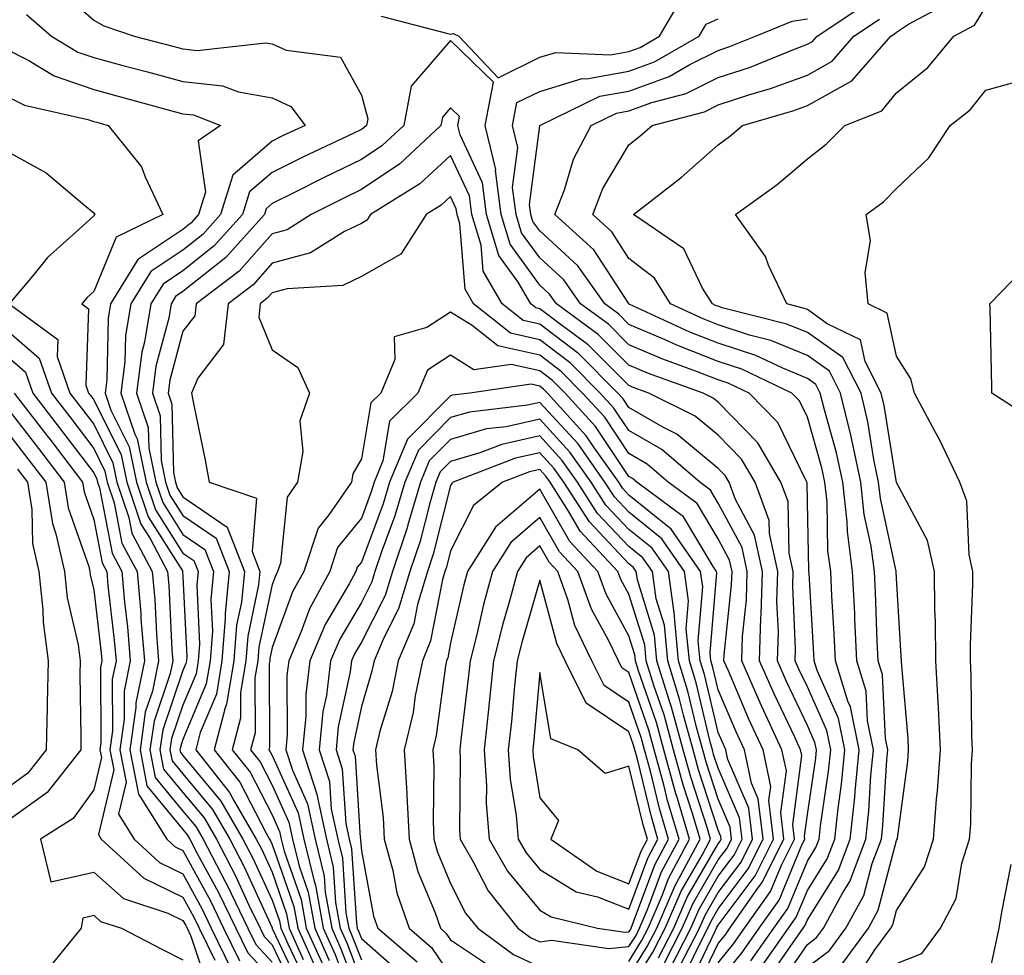
# Model space of a CAD drawing. Units: inches. Extents: x 1013363 to 1016003, y 7242458 to 7245098.
# Drawn here: x 1013670 to 1013780, y 7244579 to 7244684 of the extents above; entities that cross this region are included whole.
import ezdxf

# ---------------------------------------------------------------- set-up
doc = ezdxf.new("R2010")
doc.units = ezdxf.units.IN
doc.header["$MEASUREMENT"] = 0
doc.layers.add('Contour_10137242', color=7, linetype='Continuous', true_color=0x13a9d9)

msp = doc.modelspace()

# ---------------------------------------------------------------- linework, layer by layer
at = {"layer": 'Contour_10137242'}
for points in [[(1013673.69, 7244687.56, 2968), (1013678.05, 7244683.72, 2968), (1013679.2, 7244683.07, 2968), (1013682.6, 7244681.92, 2968), (1013686.93, 7244680.8, 2968), (1013688.05, 7244680.49, 2968), (1013689.65, 7244680.32, 2968), (1013697.32, 7244681.19, 2968), (1013698.05, 7244681.06, 2968), (1013699.63, 7244680.34, 2968), (1013705.7, 7244679.57, 2968), (1013708.05, 7244675.31, 2968), (1013708.77, 7244672.64, 2968), (1013708.64, 7244671.92, 2968), (1013708.33, 7244671.64, 2968), (1013708.05, 7244671.45, 2968), (1013707.14, 7244671.01, 2968), (1013701.57, 7244668.4, 2968), (1013698.05, 7244666.65, 2968), (1013695.51, 7244664.46, 2968), (1013694.72, 7244661.92, 2968), (1013691.56, 7244658.41, 2968), (1013688.05, 7244655.62, 2968), (1013685.83, 7244654.14, 2968), (1013684.46, 7244651.92, 2968), (1013683.75, 7244647.62, 2968), (1013683.46, 7244646.51, 2968), (1013682.86, 7244641.92, 2968), (1013684.17, 7244638.04, 2968), (1013684.22, 7244635.75, 2968), (1013685.02, 7244631.92, 2968), (1013685.78, 7244629.65, 2968), (1013688.05, 7244626.08, 2968), (1013690.52, 7244624.39, 2968), (1013691.49, 7244621.92, 2968), (1013691.18, 7244618.79, 2968), (1013691.35, 7244615.22, 2968), (1013691.11, 7244611.92, 2968), (1013690.66, 7244609.31, 2968), (1013688.05, 7244603.07, 2968), (1013687.76, 7244602.21, 2968), (1013687.72, 7244601.92, 2968), (1013687.77, 7244601.64, 2968), (1013688.05, 7244601.3, 2968), (1013692.31, 7244596.18, 2968), (1013694.78, 7244591.92, 2968), (1013695.9, 7244589.77, 2968), (1013698.05, 7244585.08, 2968), (1013698.87, 7244582.74, 2968), (1013699.02, 7244581.92, 2968), (1013699.8, 7244580.17, 2968), (1013701.9, 7244575.77, 2968)], [(1013710.28, 7244684.15, 2969), (1013717.73, 7244682.24, 2969), (1013718.05, 7244682.16, 2969), (1013718.35, 7244682.22, 2969), (1013718.97, 7244681.92, 2969), (1013723.38, 7244677.25, 2969), (1013728.05, 7244679.56, 2969), (1013729.87, 7244680.1, 2969), (1013735.98, 7244679.85, 2969), (1013738.05, 7244680.21, 2969), (1013739.3, 7244680.67, 2969), (1013741.48, 7244681.92, 2969), (1013743.89, 7244686.08, 2969)], [(1013754.71, 7244575.26, 2966), (1013758.05, 7244580.11, 2966), (1013759.09, 7244580.88, 2966), (1013759.84, 7244581.92, 2966), (1013761.99, 7244585.86, 2966), (1013762.81, 7244587.16, 2966), (1013764.6, 7244591.92, 2966), (1013764.93, 7244595.04, 2966), (1013765.17, 7244599.04, 2966), (1013765.45, 7244601.92, 2966), (1013764.79, 7244605.18, 2966), (1013764.64, 7244608.51, 2966), (1013763.6, 7244611.92, 2966), (1013763.37, 7244616.6, 2966), (1013763.35, 7244617.22, 2966), (1013763.12, 7244621.92, 2966), (1013762.53, 7244626.4, 2966), (1013762.5, 7244627.47, 2966), (1013762.02, 7244631.92, 2966), (1013761.33, 7244635.2, 2966), (1013759.95, 7244640.02, 2966), (1013759.5, 7244641.92, 2966), (1013759.01, 7244642.88, 2966), (1013758.05, 7244643.55, 2966), (1013755.28, 7244644.69, 2966), (1013752.26, 7244646.13, 2966), (1013748.05, 7244647.52, 2966), (1013744.88, 7244648.75, 2966), (1013738.08, 7244651.89, 2966), (1013738.05, 7244651.9, 2966), (1013738.03, 7244651.92, 2966), (1013737.98, 7244651.99, 2966), (1013734.11, 7244657.98, 2966), (1013729.75, 7244661.92, 2966), (1013730.82, 7244664.69, 2966), (1013731.84, 7244668.13, 2966), (1013733.82, 7244671.92, 2966), (1013736.66, 7244673.31, 2966), (1013738.05, 7244673.55, 2966), (1013740.61, 7244674.48, 2966), (1013744.48, 7244675.49, 2966), (1013748.05, 7244677.28, 2966), (1013751.55, 7244678.42, 2966), (1013756.6, 7244680.47, 2966), (1013758.05, 7244681.01, 2966), (1013758.64, 7244681.33, 2966), (1013759.14, 7244681.92, 2966), (1013764.49, 7244685.48, 2966)], [(1013761.99, 7244577.98, 2964), (1013764.89, 7244581.92, 2964), (1013766, 7244583.97, 2964), (1013768.05, 7244591.76, 2964), (1013768.11, 7244591.86, 2964), (1013768.13, 7244591.92, 2964), (1013768.14, 7244592.01, 2964), (1013769.3, 7244600.67, 2964), (1013769.39, 7244601.92, 2964), (1013769.33, 7244603.2, 2964), (1013768.62, 7244611.35, 2964), (1013768.59, 7244611.92, 2964), (1013768.58, 7244612.45, 2964), (1013768.05, 7244621.18, 2964), (1013768.02, 7244621.89, 2964), (1013768.02, 7244621.95, 2964), (1013766.23, 7244630.1, 2964), (1013766.04, 7244631.92, 2964), (1013765.5, 7244634.47, 2964), (1013764.82, 7244638.69, 2964), (1013764.06, 7244641.92, 2964), (1013762.02, 7244645.89, 2964), (1013758.05, 7244648.7, 2964), (1013755.76, 7244649.63, 2964), (1013748.48, 7244651.49, 2964), (1013748.05, 7244651.64, 2964), (1013747.84, 7244651.71, 2964), (1013747.4, 7244651.92, 2964), (1013746.3, 7244653.67, 2964), (1013744.21, 7244658.08, 2964), (1013738.54, 7244661.92, 2964), (1013743.89, 7244666.08, 2964), (1013748.05, 7244669.73, 2964), (1013749.31, 7244670.66, 2964), (1013750.76, 7244671.92, 2964), (1013756.43, 7244673.54, 2964), (1013758.05, 7244674.14, 2964), (1013763.04, 7244676.93, 2964), (1013767.41, 7244681.92, 2964), (1013767.8, 7244682.17, 2964), (1013768.05, 7244682.36, 2964), (1013769.39, 7244683.26, 2964), (1013774.16, 7244685.81, 2964)], [(1013763.61, 7244576.36, 2963), (1013765.62, 7244579.49, 2963), (1013767.41, 7244581.92, 2963), (1013767.63, 7244582.34, 2963), (1013768.05, 7244583.92, 2963), (1013771.17, 7244588.8, 2963), (1013772.18, 7244591.92, 2963), (1013772.53, 7244596.4, 2963), (1013772.65, 7244597.32, 2963), (1013772.97, 7244601.92, 2963), (1013772.76, 7244606.63, 2963), (1013772.7, 7244607.27, 2963), (1013772.46, 7244611.92, 2963), (1013772.42, 7244616.3, 2963), (1013772.35, 7244617.62, 2963), (1013772.3, 7244621.92, 2963), (1013771.51, 7244625.38, 2963), (1013768.05, 7244631.88, 2963), (1013768.04, 7244631.91, 2963), (1013766.66, 7244640.53, 2963), (1013766.33, 7244641.92, 2963), (1013764.53, 7244645.44, 2963), (1013764.01, 7244647.88, 2963), (1013760.28, 7244649.69, 2963), (1013758.05, 7244651.27, 2963), (1013757.58, 7244651.45, 2963), (1013755.76, 7244651.92, 2963), (1013753.7, 7244656.27, 2963), (1013753.35, 7244657.22, 2963), (1013749.98, 7244661.92, 2963), (1013754.68, 7244665.29, 2963), (1013758.05, 7244668.18, 2963), (1013760.16, 7244669.81, 2963), (1013762.26, 7244671.92, 2963), (1013766.41, 7244673.56, 2963), (1013768.05, 7244675.58, 2963), (1013771.55, 7244678.42, 2963), (1013774.45, 7244681.92, 2963), (1013776.8, 7244683.17, 2963), (1013778.05, 7244685.21, 2963)], [(1013670.5, 7244684.37, 2967), (1013673.31, 7244681.92, 2967), (1013676.26, 7244680.13, 2967), (1013678.05, 7244679.52, 2967), (1013681.32, 7244678.65, 2967), (1013684.07, 7244677.94, 2967), (1013688.05, 7244676.86, 2967), (1013692.5, 7244676.37, 2967), (1013694.29, 7244675.68, 2967), (1013698.05, 7244675, 2967), (1013700.16, 7244674.03, 2967), (1013701.76, 7244671.92, 2967), (1013699.23, 7244670.74, 2967), (1013698.05, 7244670.14, 2967), (1013693.63, 7244666.34, 2967), (1013692.26, 7244661.92, 2967), (1013690.27, 7244659.7, 2967), (1013688.05, 7244657.95, 2967), (1013684.44, 7244655.53, 2967), (1013682.2, 7244651.92, 2967), (1013681.61, 7244648.36, 2967), (1013681.55, 7244645.42, 2967), (1013681.1, 7244641.92, 2967), (1013682.65, 7244637.32, 2967), (1013682.91, 7244636.78, 2967), (1013683.93, 7244631.92, 2967), (1013684.97, 7244628.84, 2967), (1013688.05, 7244623.98, 2967), (1013689.27, 7244623.14, 2967), (1013689.75, 7244621.92, 2967), (1013689.6, 7244620.37, 2967), (1013689.91, 7244613.78, 2967), (1013689.77, 7244611.92, 2967), (1013689.52, 7244610.45, 2967), (1013688.05, 7244606.93, 2967), (1013686.78, 7244603.19, 2967), (1013686.59, 7244601.92, 2967), (1013686.83, 7244600.7, 2967), (1013688.05, 7244599.22, 2967), (1013691.36, 7244595.23, 2967), (1013693.29, 7244591.92, 2967), (1013694.92, 7244588.8, 2967), (1013698.05, 7244581.96, 2967), (1013698.06, 7244581.92, 2967), (1013698.07, 7244581.9, 2967), (1013701.28, 7244575.15, 2967)], [(1013752.67, 7244577.3, 2968), (1013755.93, 7244581.92, 2968), (1013756.8, 7244583.17, 2968), (1013758.05, 7244586.15, 2968), (1013760.28, 7244589.69, 2968), (1013761.12, 7244591.92, 2968), (1013761.49, 7244595.36, 2968), (1013761.88, 7244598.09, 2968), (1013762.26, 7244601.92, 2968), (1013761.55, 7244605.42, 2968), (1013759.14, 7244610.83, 2968), (1013758.81, 7244611.92, 2968), (1013758.77, 7244612.64, 2968), (1013758.24, 7244621.73, 2968), (1013758.23, 7244621.92, 2968), (1013758.21, 7244622.08, 2968), (1013758.05, 7244629.69, 2968), (1013758.01, 7244631.88, 2968), (1013757.99, 7244631.92, 2968), (1013757.9, 7244632.07, 2968), (1013754.73, 7244638.6, 2968), (1013751.51, 7244641.92, 2968), (1013749.16, 7244643.03, 2968), (1013748.05, 7244643.4, 2968), (1013745.62, 7244644.35, 2968), (1013741.83, 7244645.7, 2968), (1013738.05, 7244647.33, 2968), (1013735.76, 7244649.63, 2968), (1013732.62, 7244651.92, 2968), (1013730.73, 7244654.6, 2968), (1013728.05, 7244657.06, 2968), (1013726.02, 7244659.89, 2968), (1013725.4, 7244661.92, 2968), (1013725, 7244664.97, 2968), (1013725.59, 7244669.46, 2968), (1013724.99, 7244671.92, 2968), (1013725.49, 7244674.48, 2968), (1013728.05, 7244675.73, 2968), (1013732.8, 7244677.17, 2968), (1013733.28, 7244677.15, 2968), (1013738.05, 7244677.99, 2968), (1013740.93, 7244679.04, 2968), (1013745.93, 7244681.92, 2968), (1013746.71, 7244683.26, 2968), (1013748.05, 7244683.86, 2968)], [(1013753.67, 7244576.3, 2967), (1013756.44, 7244580.31, 2967), (1013757.57, 7244581.92, 2967), (1013757.77, 7244582.2, 2967), (1013758.05, 7244582.87, 2967), (1013761.55, 7244588.42, 2967), (1013762.85, 7244591.92, 2967), (1013763.36, 7244596.61, 2967), (1013763.4, 7244597.27, 2967), (1013763.86, 7244601.92, 2967), (1013762.87, 7244606.74, 2967), (1013762.59, 7244607.38, 2967), (1013761.2, 7244611.92, 2967), (1013761.06, 7244614.93, 2967), (1013760.8, 7244619.17, 2967), (1013760.68, 7244621.92, 2967), (1013760.36, 7244624.23, 2967), (1013760.26, 7244629.71, 2967), (1013760.01, 7244631.92, 2967), (1013759.67, 7244633.54, 2967), (1013758.05, 7244639.21, 2967), (1013757.16, 7244641.03, 2967), (1013756.31, 7244641.92, 2967), (1013750.72, 7244644.59, 2967), (1013748.05, 7244645.46, 2967), (1013743.4, 7244647.27, 2967), (1013742.1, 7244647.87, 2967), (1013738.05, 7244649.62, 2967), (1013736.9, 7244650.77, 2967), (1013735.33, 7244651.92, 2967), (1013732.31, 7244656.18, 2967), (1013728.05, 7244660.09, 2967), (1013727.29, 7244661.16, 2967), (1013727.05, 7244661.92, 2967), (1013726.91, 7244663.06, 2967), (1013728.05, 7244671.88, 2967), (1013728.06, 7244671.91, 2967), (1013734.78, 7244675.19, 2967), (1013738.05, 7244675.77, 2967), (1013742.56, 7244677.41, 2967), (1013744.87, 7244678.74, 2967), (1013748.05, 7244680.32, 2967), (1013749.25, 7244680.72, 2967), (1013752.22, 7244681.92, 2967), (1013756.36, 7244683.61, 2967), (1013758.05, 7244683.88, 2967)], [(1013758.05, 7244577.57, 2965), (1013760.54, 7244579.43, 2965), (1013762.37, 7244581.92, 2965), (1013764.37, 7244585.6, 2965), (1013765.31, 7244589.18, 2965), (1013766.34, 7244591.92, 2965), (1013766.51, 7244593.46, 2965), (1013766.95, 7244600.82, 2965), (1013767.05, 7244601.92, 2965), (1013766.79, 7244603.18, 2965), (1013766.47, 7244610.34, 2965), (1013765.99, 7244611.92, 2965), (1013765.88, 7244614.09, 2965), (1013765.69, 7244619.56, 2965), (1013765.57, 7244621.92, 2965), (1013765.2, 7244624.77, 2965), (1013764.43, 7244628.3, 2965), (1013764.03, 7244631.92, 2965), (1013762.99, 7244636.86, 2965), (1013762.94, 7244637.03, 2965), (1013761.77, 7244641.92, 2965), (1013760.52, 7244644.39, 2965), (1013758.05, 7244646.13, 2965), (1013753.94, 7244647.81, 2965), (1013751.55, 7244648.42, 2965), (1013748.05, 7244649.58, 2965), (1013746.36, 7244650.23, 2965), (1013742.71, 7244651.92, 2965), (1013740.91, 7244654.78, 2965), (1013738.05, 7244657.02, 2965), (1013736.13, 7244660, 2965), (1013733.99, 7244661.92, 2965), (1013735.12, 7244664.85, 2965), (1013738.05, 7244669.75, 2965), (1013739.26, 7244670.71, 2965), (1013740.64, 7244671.92, 2965), (1013746.51, 7244673.46, 2965), (1013748.05, 7244674.23, 2965), (1013751.49, 7244675.36, 2965), (1013753.92, 7244676.05, 2965), (1013758.05, 7244677.57, 2965), (1013760.83, 7244679.14, 2965), (1013763.27, 7244681.92, 2965), (1013766.14, 7244683.83, 2965)], [(1013751.71, 7244578.26, 2969), (1013754.29, 7244581.92, 2969), (1013755.84, 7244584.13, 2969), (1013758.05, 7244589.43, 2969), (1013759.01, 7244590.96, 2969), (1013759.37, 7244591.92, 2969), (1013759.53, 7244593.4, 2969), (1013760.43, 7244599.54, 2969), (1013760.66, 7244601.92, 2969), (1013760.22, 7244604.09, 2969), (1013758.05, 7244608.98, 2969), (1013757.1, 7244610.97, 2969), (1013756.68, 7244611.92, 2969), (1013756.73, 7244613.24, 2969), (1013756.41, 7244620.28, 2969), (1013756.46, 7244621.92, 2969), (1013756.01, 7244623.96, 2969), (1013755.89, 7244629.76, 2969), (1013755.08, 7244631.92, 2969), (1013752.48, 7244636.35, 2969), (1013748.05, 7244640.88, 2969), (1013747.48, 7244641.35, 2969), (1013746.36, 7244641.92, 2969), (1013740.23, 7244644.1, 2969), (1013738.05, 7244645.05, 2969), (1013734.61, 7244648.48, 2969), (1013729.92, 7244651.92, 2969), (1013729.14, 7244653.01, 2969), (1013728.05, 7244654.01, 2969), (1013724.75, 7244658.62, 2969), (1013723.74, 7244661.92, 2969), (1013723.1, 7244666.87, 2969), (1013723.12, 7244666.99, 2969), (1013721.92, 7244671.92, 2969), (1013722.88, 7244676.75, 2969), (1013718.05, 7244681.45, 2969), (1013713.64, 7244676.33, 2969), (1013712.8, 7244671.92, 2969), (1013710.34, 7244669.63, 2969), (1013708.05, 7244668.09, 2969), (1013703.88, 7244666.09, 2969), (1013700.5, 7244664.37, 2969), (1013698.05, 7244663.15, 2969), (1013697.39, 7244662.58, 2969), (1013697.18, 7244661.92, 2969), (1013692.85, 7244657.12, 2969), (1013688.05, 7244653.29, 2969), (1013687.23, 7244652.74, 2969), (1013686.72, 7244651.92, 2969), (1013686.46, 7244650.33, 2969), (1013685.02, 7244644.95, 2969), (1013684.63, 7244641.92, 2969), (1013685.5, 7244639.37, 2969), (1013685.6, 7244634.37, 2969), (1013686.11, 7244631.92, 2969), (1013686.6, 7244630.47, 2969), (1013688.05, 7244628.18, 2969), (1013691.77, 7244625.64, 2969), (1013693.22, 7244621.92, 2969), (1013692.77, 7244617.2, 2969), (1013692.79, 7244616.66, 2969), (1013692.43, 7244611.92, 2969), (1013691.8, 7244608.17, 2969), (1013689.99, 7244603.86, 2969), (1013689.49, 7244601.92, 2969), (1013693.28, 7244597.15, 2969), (1013693.8, 7244596.17, 2969), (1013696.27, 7244591.92, 2969), (1013696.89, 7244590.76, 2969), (1013698.05, 7244588.21, 2969), (1013699.67, 7244583.54, 2969), (1013699.96, 7244581.92, 2969), (1013701.54, 7244578.43, 2969)], [(1013668.05, 7244680.58, 2966), (1013670.78, 7244679.19, 2966), (1013673.61, 7244677.48, 2966), (1013678.05, 7244675.94, 2966), (1013681.22, 7244675.09, 2966), (1013686.26, 7244673.71, 2966), (1013688.05, 7244673.23, 2966), (1013689.22, 7244673.09, 2966), (1013692.27, 7244671.92, 2966), (1013689.76, 7244670.21, 2966), (1013690.57, 7244664.44, 2966), (1013689.79, 7244661.92, 2966), (1013688.97, 7244661, 2966), (1013688.05, 7244660.27, 2966), (1013683.1, 7244656.97, 2966), (1013683.03, 7244656.94, 2966), (1013683.01, 7244656.88, 2966), (1013679.94, 7244651.92, 2966), (1013679.67, 7244650.3, 2966), (1013679.52, 7244643.39, 2966), (1013679.33, 7244641.92, 2966), (1013679.98, 7244639.99, 2966), (1013682.01, 7244635.88, 2966), (1013682.84, 7244631.92, 2966), (1013684.16, 7244628.03, 2966), (1013687.99, 7244621.98, 2966), (1013688.02, 7244621.92, 2966), (1013688.02, 7244621.89, 2966), (1013688.05, 7244621.36, 2966), (1013688.47, 7244612.34, 2966), (1013688.44, 7244611.92, 2966), (1013688.38, 7244611.59, 2966), (1013688.05, 7244610.8, 2966), (1013685.79, 7244604.18, 2966), (1013685.47, 7244601.92, 2966), (1013685.89, 7244599.76, 2966), (1013688.05, 7244597.14, 2966), (1013690.42, 7244594.29, 2966), (1013691.8, 7244591.92, 2966), (1013693.95, 7244587.82, 2966), (1013695.45, 7244584.52, 2966), (1013696.7, 7244581.92, 2966), (1013697.14, 7244581.01, 2966), (1013698.05, 7244580.05, 2966), (1013700.68, 7244574.55, 2966)], [(1013768.05, 7244577.97, 2962), (1013770.89, 7244579.08, 2962), (1013772.97, 7244581.92, 2962), (1013774.72, 7244585.25, 2962), (1013775.35, 7244589.22, 2962), (1013776.22, 7244591.92, 2962), (1013776.36, 7244593.61, 2962), (1013776.45, 7244600.32, 2962), (1013776.56, 7244601.92, 2962), (1013776.49, 7244603.48, 2962), (1013776.42, 7244610.29, 2962), (1013776.34, 7244611.92, 2962), (1013776.32, 7244613.65, 2962), (1013776.61, 7244620.48, 2962), (1013776.59, 7244621.92, 2962), (1013776.17, 7244623.8, 2962), (1013775.93, 7244629.8, 2962), (1013775.13, 7244631.92, 2962), (1013772.86, 7244636.73, 2962), (1013772.39, 7244637.58, 2962), (1013770.04, 7244641.92, 2962), (1013769.65, 7244643.52, 2962), (1013768.05, 7244646.04, 2962), (1013767.01, 7244650.88, 2962), (1013764.87, 7244651.92, 2962), (1013764.54, 7244655.43, 2962), (1013765.12, 7244658.99, 2962), (1013764.65, 7244661.92, 2962), (1013766.6, 7244663.37, 2962), (1013768.05, 7244664.83, 2962), (1013771.68, 7244668.29, 2962), (1013774.07, 7244671.92, 2962), (1013776.31, 7244673.66, 2962), (1013778.05, 7244675.86, 2962), (1013782.81, 7244677.16, 2962)], [(1013668.05, 7244675.32, 2965), (1013670.31, 7244674.18, 2965), (1013677.38, 7244672.59, 2965), (1013678.05, 7244672.36, 2965), (1013678.4, 7244672.27, 2965), (1013679.66, 7244671.92, 2965), (1013683.42, 7244667.29, 2965), (1013683.8, 7244666.17, 2965), (1013685.81, 7244661.92, 2965), (1013680.56, 7244659.41, 2965), (1013678.05, 7244653.31, 2965), (1013677.33, 7244652.64, 2965), (1013676.72, 7244651.92, 2965), (1013677.48, 7244651.35, 2965), (1013677.17, 7244642.8, 2965), (1013677.47, 7244641.92, 2965), (1013677.73, 7244641.6, 2965), (1013678.05, 7244641.17, 2965), (1013681.11, 7244634.98, 2965), (1013681.75, 7244631.92, 2965), (1013683.34, 7244627.21, 2965), (1013684.36, 7244625.61, 2965), (1013686.32, 7244621.92, 2965), (1013686.46, 7244620.33, 2965), (1013686.82, 7244613.15, 2965), (1013686.92, 7244611.92, 2965), (1013686.63, 7244610.5, 2965), (1013684.82, 7244605.15, 2965), (1013684.35, 7244601.92, 2965), (1013684.94, 7244598.81, 2965), (1013688.05, 7244595.06, 2965), (1013689.48, 7244593.35, 2965), (1013690.31, 7244591.92, 2965), (1013692.79, 7244587.18, 2965), (1013692.97, 7244586.84, 2965), (1013695.34, 7244581.92, 2965), (1013696.22, 7244580.09, 2965), (1013698.05, 7244578.14, 2965)], [(1013748.05, 7244575.89, 2970), (1013750.75, 7244579.22, 2970), (1013752.65, 7244581.92, 2970), (1013754.88, 7244585.09, 2970), (1013757.48, 7244591.35, 2970), (1013757.77, 7244591.92, 2970), (1013757.73, 7244592.24, 2970), (1013758.05, 7244594.67, 2970), (1013758.98, 7244600.99, 2970), (1013759.07, 7244601.92, 2970), (1013758.89, 7244602.76, 2970), (1013758.05, 7244604.66, 2970), (1013755.72, 7244609.59, 2970), (1013754.69, 7244611.92, 2970), (1013754.8, 7244615.17, 2970), (1013754.64, 7244618.51, 2970), (1013754.74, 7244621.92, 2970), (1013753.8, 7244626.17, 2970), (1013753.77, 7244627.64, 2970), (1013752.18, 7244631.92, 2970), (1013750.65, 7244634.52, 2970), (1013748.05, 7244637.18, 2970), (1013745.46, 7244639.33, 2970), (1013740.27, 7244641.92, 2970), (1013738.64, 7244642.51, 2970), (1013738.05, 7244642.75, 2970), (1013733.47, 7244647.34, 2970), (1013730.34, 7244649.63, 2970), (1013728.05, 7244651.37, 2970), (1013727.61, 7244651.48, 2970), (1013727.05, 7244651.92, 2970), (1013725.64, 7244654.33, 2970), (1013723.47, 7244657.34, 2970), (1013722.09, 7244661.92, 2970), (1013721.62, 7244665.49, 2970), (1013719.11, 7244670.86, 2970), (1013718.85, 7244671.92, 2970), (1013719.06, 7244672.93, 2970), (1013718.05, 7244673.9, 2970), (1013717.13, 7244672.84, 2970), (1013716.96, 7244671.92, 2970), (1013712.35, 7244667.62, 2970), (1013708.05, 7244664.73, 2970), (1013706.16, 7244663.81, 2970), (1013702.42, 7244661.92, 2970), (1013699.74, 7244660.23, 2970), (1013698.05, 7244659.77, 2970), (1013694.37, 7244655.6, 2970), (1013689.52, 7244651.92, 2970), (1013689.38, 7244650.59, 2970), (1013688.05, 7244648.85, 2970), (1013686.59, 7244643.38, 2970), (1013686.4, 7244641.92, 2970), (1013686.82, 7244640.69, 2970), (1013686.98, 7244632.99, 2970), (1013687.2, 7244631.92, 2970), (1013687.42, 7244631.29, 2970), (1013688.05, 7244630.28, 2970), (1013693.01, 7244626.88, 2970), (1013694.95, 7244621.92, 2970), (1013694.62, 7244618.49, 2970), (1013694.07, 7244615.9, 2970), (1013693.77, 7244611.92, 2970), (1013692.93, 7244607.04, 2970), (1013692.78, 7244606.65, 2970), (1013691.54, 7244601.92, 2970), (1013694.43, 7244598.3, 2970), (1013697.38, 7244592.59, 2970), (1013697.77, 7244591.92, 2970), (1013697.86, 7244591.73, 2970), (1013698.05, 7244591.32, 2970), (1013700.48, 7244584.35, 2970), (1013700.92, 7244581.92, 2970), (1013703.13, 7244577, 2970)], [(1013668.05, 7244669.2, 2964), (1013672.72, 7244666.59, 2964), (1013677.04, 7244662.93, 2964), (1013678.05, 7244662.11, 2964), (1013678.14, 7244662.01, 2964), (1013678.18, 7244661.92, 2964), (1013678.09, 7244661.88, 2964), (1013678.05, 7244661.77, 2964), (1013676.39, 7244660.26, 2964), (1013672.87, 7244657.1, 2964), (1013671.36, 7244655.23, 2964), (1013668.59, 7244651.92, 2964), (1013674.04, 7244647.91, 2964), (1013673.97, 7244646, 2964), (1013675.39, 7244641.92, 2964), (1013676.55, 7244640.42, 2964), (1013678.05, 7244638.44, 2964), (1013680.21, 7244634.08, 2964), (1013680.66, 7244631.92, 2964), (1013682, 7244627.97, 2964), (1013682.34, 7244626.21, 2964), (1013684.61, 7244621.92, 2964), (1013684.89, 7244618.76, 2964), (1013685.09, 7244614.88, 2964), (1013685.33, 7244611.92, 2964), (1013684.64, 7244608.51, 2964), (1013683.83, 7244606.14, 2964), (1013683.24, 7244601.92, 2964), (1013684.01, 7244597.88, 2964), (1013688.05, 7244592.98, 2964), (1013688.53, 7244592.4, 2964), (1013688.81, 7244591.92, 2964), (1013689.65, 7244590.32, 2964), (1013692.05, 7244585.92, 2964), (1013693.97, 7244581.92, 2964), (1013695.31, 7244579.18, 2964), (1013698.05, 7244576.25, 2964)], [(1013748.05, 7244578.04, 2971), (1013749.78, 7244580.19, 2971), (1013751.01, 7244581.92, 2971), (1013753.91, 7244586.06, 2971), (1013755.14, 7244589.01, 2971), (1013756.59, 7244591.92, 2971), (1013756.4, 7244593.57, 2971), (1013757.42, 7244601.29, 2971), (1013757.29, 7244601.92, 2971), (1013756.63, 7244603.34, 2971), (1013754.33, 7244608.2, 2971), (1013752.69, 7244611.92, 2971), (1013752.84, 7244616.71, 2971), (1013752.88, 7244617.09, 2971), (1013753.03, 7244621.92, 2971), (1013752.13, 7244626, 2971), (1013750, 7244629.97, 2971), (1013749.27, 7244631.92, 2971), (1013748.82, 7244632.69, 2971), (1013748.05, 7244633.47, 2971), (1013743.43, 7244637.3, 2971), (1013741.91, 7244638.06, 2971), (1013738.05, 7244640.29, 2971), (1013737.4, 7244641.27, 2971), (1013736.8, 7244641.92, 2971), (1013732.42, 7244646.3, 2971), (1013728.05, 7244649.63, 2971), (1013726.18, 7244650.05, 2971), (1013723.84, 7244651.92, 2971), (1013721.7, 7244655.57, 2971), (1013721.47, 7244658.5, 2971), (1013720.43, 7244661.92, 2971), (1013720.16, 7244664.03, 2971), (1013718.05, 7244668.53, 2971), (1013714.6, 7244665.37, 2971), (1013709.08, 7244661.92, 2971), (1013708.67, 7244661.3, 2971), (1013708.05, 7244660.94, 2971), (1013706.16, 7244660.03, 2971), (1013702.35, 7244657.62, 2971), (1013698.05, 7244656.46, 2971), (1013695.92, 7244654.05, 2971), (1013693.12, 7244651.92, 2971), (1013692.61, 7244647.36, 2971), (1013689.73, 7244643.6, 2971), (1013689.01, 7244641.92, 2971), (1013689.23, 7244640.74, 2971), (1013690.54, 7244634.41, 2971), (1013690.99, 7244631.92, 2971), (1013696.28, 7244630.15, 2971), (1013695.8, 7244624.17, 2971), (1013696.68, 7244621.92, 2971), (1013696.54, 7244620.41, 2971), (1013695.31, 7244614.66, 2971), (1013695.1, 7244611.92, 2971), (1013694.5, 7244608.37, 2971), (1013694.51, 7244605.46, 2971), (1013693.58, 7244601.92, 2971), (1013695.57, 7244599.44, 2971), (1013698.05, 7244594.63, 2971), (1013698.89, 7244592.76, 2971), (1013699.08, 7244591.92, 2971), (1013699.41, 7244590.56, 2971), (1013701.29, 7244585.16, 2971), (1013701.88, 7244581.92, 2971), (1013703.79, 7244577.66, 2971)], [(1013745.37, 7244574.6, 2972), (1013748.05, 7244580.2, 2972), (1013748.82, 7244581.15, 2972), (1013749.36, 7244581.92, 2972), (1013752.43, 7244586.3, 2972), (1013752.96, 7244587.01, 2972), (1013755.42, 7244591.92, 2972), (1013755.07, 7244594.9, 2972), (1013755.69, 7244599.56, 2972), (1013755.19, 7244601.92, 2972), (1013752.93, 7244606.8, 2972), (1013752.77, 7244607.2, 2972), (1013750.69, 7244611.92, 2972), (1013750.78, 7244614.65, 2972), (1013751.22, 7244618.75, 2972), (1013751.31, 7244621.92, 2972), (1013750.73, 7244624.6, 2972), (1013748.05, 7244629.59, 2972), (1013747.18, 7244631.05, 2972), (1013746, 7244631.92, 2972), (1013741.72, 7244635.59, 2972), (1013738.05, 7244637.71, 2972), (1013736.36, 7244640.23, 2972), (1013734.83, 7244641.92, 2972), (1013731.44, 7244645.31, 2972), (1013728.05, 7244647.9, 2972), (1013724.76, 7244648.63, 2972), (1013720.64, 7244651.92, 2972), (1013719.68, 7244653.55, 2972), (1013719.09, 7244660.88, 2972), (1013718.78, 7244661.92, 2972), (1013718.69, 7244662.56, 2972), (1013718.05, 7244663.94, 2972), (1013717, 7244662.97, 2972), (1013715.31, 7244661.92, 2972), (1013712.48, 7244657.49, 2972), (1013708.05, 7244655, 2972), (1013705.98, 7244653.99, 2972), (1013699.74, 7244653.61, 2972), (1013698.05, 7244653.16, 2972), (1013697.47, 7244652.5, 2972), (1013696.71, 7244651.92, 2972), (1013696.55, 7244650.42, 2972), (1013698.05, 7244646.75, 2972), (1013700.93, 7244644.8, 2972), (1013702.25, 7244641.92, 2972), (1013701.16, 7244638.81, 2972), (1013701.5, 7244635.37, 2972), (1013700.89, 7244631.92, 2972), (1013699.73, 7244630.24, 2972), (1013698.97, 7244622.84, 2972), (1013698.67, 7244621.92, 2972), (1013698.45, 7244621.52, 2972), (1013698.05, 7244620.44, 2972), (1013696.55, 7244613.42, 2972), (1013696.44, 7244611.92, 2972), (1013696.11, 7244609.98, 2972), (1013696.14, 7244603.83, 2972), (1013695.63, 7244601.92, 2972), (1013696.7, 7244600.57, 2972), (1013698.05, 7244597.96, 2972), (1013699.93, 7244593.8, 2972), (1013700.34, 7244591.92, 2972), (1013701.08, 7244588.89, 2972), (1013702.09, 7244585.96, 2972), (1013702.83, 7244581.92, 2972), (1013704.45, 7244578.32, 2972)], [(1013784.39, 7244638.26, 2961), (1013778.74, 7244641.92, 2961), (1013778.71, 7244642.58, 2961), (1013778.54, 7244651.43, 2961), (1013778.52, 7244651.92, 2961), (1013783.2, 7244656.77, 2961)], [(1013744.68, 7244575.29, 2973), (1013747.66, 7244581.53, 2973), (1013747.85, 7244581.92, 2973), (1013747.91, 7244582.06, 2973), (1013748.05, 7244582.29, 2973), (1013752.18, 7244587.79, 2973), (1013754.25, 7244591.92, 2973), (1013753.74, 7244596.23, 2973), (1013753.95, 7244597.82, 2973), (1013753.09, 7244601.92, 2973), (1013751.5, 7244605.37, 2973), (1013749.19, 7244610.78, 2973), (1013748.68, 7244611.92, 2973), (1013748.71, 7244612.58, 2973), (1013749.55, 7244620.42, 2973), (1013749.6, 7244621.92, 2973), (1013749.32, 7244623.19, 2973), (1013748.05, 7244625.56, 2973), (1013745.68, 7244629.55, 2973), (1013742.46, 7244631.92, 2973), (1013740.09, 7244633.96, 2973), (1013738.05, 7244635.13, 2973), (1013735.33, 7244639.2, 2973), (1013732.85, 7244641.92, 2973), (1013730.45, 7244644.32, 2973), (1013728.05, 7244646.16, 2973), (1013723.34, 7244647.21, 2973), (1013720.48, 7244649.49, 2973), (1013718.05, 7244650.99, 2973), (1013715.41, 7244649.28, 2973), (1013711.74, 7244648.23, 2973), (1013711.81, 7244645.68, 2973), (1013710.22, 7244641.92, 2973), (1013709.13, 7244640.84, 2973), (1013708.05, 7244634.56, 2973), (1013707.1, 7244632.87, 2973), (1013706.93, 7244631.92, 2973), (1013704.41, 7244628.28, 2973), (1013703.21, 7244626.76, 2973), (1013701.59, 7244621.92, 2973), (1013700.35, 7244619.62, 2973), (1013698.05, 7244613.38, 2973), (1013697.79, 7244612.18, 2973), (1013697.78, 7244611.92, 2973), (1013697.72, 7244611.59, 2973), (1013697.76, 7244602.21, 2973), (1013697.68, 7244601.92, 2973), (1013697.84, 7244601.71, 2973), (1013698.05, 7244601.3, 2973), (1013700.98, 7244594.85, 2973), (1013701.61, 7244591.92, 2973), (1013702.75, 7244587.22, 2973), (1013702.9, 7244586.77, 2973), (1013703.78, 7244581.92, 2973), (1013705.1, 7244578.97, 2973), (1013707.59, 7244572.38, 2973)], [(1013668.05, 7244649.21, 2963), (1013671.95, 7244645.82, 2963), (1013673.3, 7244641.92, 2963), (1013675.37, 7244639.24, 2963), (1013678.05, 7244635.72, 2963), (1013679.31, 7244633.18, 2963), (1013679.56, 7244631.92, 2963), (1013680.34, 7244629.63, 2963), (1013681.22, 7244625.09, 2963), (1013682.91, 7244621.92, 2963), (1013683.32, 7244617.19, 2963), (1013683.35, 7244616.62, 2963), (1013683.73, 7244611.92, 2963), (1013682.79, 7244607.18, 2963), (1013682.79, 7244606.66, 2963), (1013682.11, 7244601.92, 2963), (1013683.07, 7244596.94, 2963), (1013683.22, 7244596.75, 2963), (1013686.25, 7244591.92, 2963), (1013687.19, 7244591.06, 2963), (1013688.05, 7244590.64, 2963), (1013691.13, 7244585, 2963), (1013692.6, 7244581.92, 2963), (1013694.39, 7244578.26, 2963)], [(1013668.05, 7244646.32, 2962), (1013670.4, 7244644.27, 2962), (1013671.21, 7244641.92, 2962), (1013674.19, 7244638.06, 2962), (1013678.05, 7244632.98, 2962), (1013678.4, 7244632.27, 2962), (1013678.48, 7244631.92, 2962), (1013678.69, 7244631.28, 2962), (1013680.11, 7244623.98, 2962), (1013681.2, 7244621.92, 2962), (1013681.51, 7244618.46, 2962), (1013681.84, 7244615.71, 2962), (1013682.14, 7244611.92, 2962), (1013681.46, 7244608.51, 2962), (1013681.48, 7244605.35, 2962), (1013680.99, 7244601.92, 2962), (1013681.68, 7244598.29, 2962), (1013680.83, 7244594.7, 2962), (1013682.58, 7244591.92, 2962), (1013685.42, 7244589.29, 2962), (1013688.05, 7244588.02, 2962), (1013690.21, 7244584.08, 2962), (1013691.23, 7244581.92, 2962), (1013693.47, 7244577.34, 2962)], [(1013743.99, 7244575.98, 2974), (1013745.7, 7244579.57, 2974), (1013746.9, 7244581.92, 2974), (1013747.25, 7244582.72, 2974), (1013748.05, 7244584.11, 2974), (1013751.4, 7244588.57, 2974), (1013753.08, 7244591.92, 2974), (1013752.55, 7244596.42, 2974), (1013751.78, 7244598.19, 2974), (1013751, 7244601.92, 2974), (1013750.07, 7244603.94, 2974), (1013748.05, 7244608.66, 2974), (1013747.42, 7244611.3, 2974), (1013747.23, 7244611.92, 2974), (1013747.14, 7244612.83, 2974), (1013747.9, 7244621.77, 2974), (1013747.88, 7244621.92, 2974), (1013747.49, 7244622.48, 2974), (1013744.18, 7244628.05, 2974), (1013738.93, 7244631.92, 2974), (1013738.46, 7244632.33, 2974), (1013738.05, 7244632.56, 2974), (1013734.29, 7244638.16, 2974), (1013730.88, 7244641.92, 2974), (1013729.47, 7244643.34, 2974), (1013728.05, 7244644.42, 2974), (1013724.84, 7244645.13, 2974), (1013720.67, 7244644.54, 2974), (1013718.05, 7244646.17, 2974), (1013715.48, 7244644.49, 2974), (1013714.39, 7244641.92, 2974), (1013711.22, 7244638.75, 2974), (1013710.46, 7244634.33, 2974), (1013709.47, 7244631.92, 2974), (1013709.14, 7244630.83, 2974), (1013708.05, 7244627.91, 2974), (1013705.38, 7244624.59, 2974), (1013704.5, 7244621.92, 2974), (1013702.25, 7244617.72, 2974), (1013701.31, 7244615.18, 2974), (1013699.91, 7244611.92, 2974), (1013699.71, 7244610.26, 2974), (1013699.75, 7244603.62, 2974), (1013699.58, 7244601.92, 2974), (1013700.32, 7244599.65, 2974), (1013702.02, 7244595.89, 2974), (1013702.88, 7244591.92, 2974), (1013703.88, 7244587.75, 2974), (1013704, 7244585.97, 2974), (1013704.73, 7244581.92, 2974), (1013705.76, 7244579.63, 2974), (1013708.05, 7244573.57, 2974)], [(1013743.73, 7244577.6, 2975), (1013745.94, 7244581.92, 2975), (1013746.58, 7244583.39, 2975), (1013748.05, 7244585.93, 2975), (1013750.62, 7244589.35, 2975), (1013751.9, 7244591.92, 2975), (1013751.5, 7244595.37, 2975), (1013749.12, 7244600.85, 2975), (1013748.9, 7244601.92, 2975), (1013748.64, 7244602.51, 2975), (1013748.05, 7244603.86, 2975), (1013746.5, 7244610.37, 2975), (1013746.02, 7244611.92, 2975), (1013745.81, 7244614.16, 2975), (1013746.32, 7244620.19, 2975), (1013746.08, 7244621.92, 2975), (1013742.79, 7244626.66, 2975), (1013738.05, 7244630.47, 2975), (1013737.35, 7244631.22, 2975), (1013736.9, 7244631.92, 2975), (1013734.11, 7244635.86, 2975), (1013733.26, 7244637.13, 2975), (1013728.91, 7244641.92, 2975), (1013728.48, 7244642.35, 2975), (1013728.05, 7244642.68, 2975), (1013727.07, 7244642.9, 2975), (1013720.22, 7244641.92, 2975), (1013718.28, 7244641.69, 2975), (1013718.05, 7244641.62, 2975), (1013713.21, 7244636.76, 2975), (1013711.19, 7244631.92, 2975), (1013710.48, 7244629.49, 2975), (1013708.05, 7244622.98, 2975), (1013707.57, 7244622.4, 2975), (1013707.42, 7244621.92, 2975), (1013706.68, 7244620.55, 2975), (1013704, 7244615.97, 2975), (1013702.26, 7244611.92, 2975), (1013701.81, 7244608.16, 2975), (1013701.82, 7244605.69, 2975), (1013701.47, 7244601.92, 2975), (1013703.07, 7244596.94, 2975), (1013703.07, 7244596.9, 2975), (1013704.14, 7244591.92, 2975), (1013704.91, 7244588.78, 2975), (1013705.17, 7244584.8, 2975), (1013705.69, 7244581.92, 2975), (1013706.42, 7244580.29, 2975), (1013708.05, 7244575.97, 2975)], [(1013669.13, 7244641.92, 2961), (1013672.8, 7244637.17, 2961), (1013673.02, 7244636.89, 2961), (1013676.8, 7244631.92, 2961), (1013676.97, 7244630.84, 2961), (1013678.05, 7244627.75, 2961), (1013679, 7244622.87, 2961), (1013679.51, 7244621.92, 2961), (1013679.64, 7244620.33, 2961), (1013680.36, 7244614.23, 2961), (1013680.55, 7244611.92, 2961), (1013680.13, 7244609.84, 2961), (1013680.17, 7244604.04, 2961), (1013679.87, 7244601.92, 2961), (1013680.3, 7244599.67, 2961), (1013678.58, 7244592.45, 2961), (1013678.9, 7244591.92, 2961), (1013683.66, 7244587.53, 2961), (1013688.05, 7244585.41, 2961), (1013689.28, 7244583.15, 2961), (1013689.88, 7244581.92, 2961), (1013691.61, 7244578.36, 2961)], [(1013668.05, 7244640.63, 2960), (1013671.85, 7244635.72, 2960), (1013674.74, 7244631.92, 2960), (1013675.2, 7244629.07, 2960), (1013677.5, 7244622.47, 2960), (1013677.62, 7244621.92, 2960), (1013677.67, 7244621.54, 2960), (1013678.05, 7244619.86, 2960), (1013678.89, 7244612.76, 2960), (1013678.96, 7244611.92, 2960), (1013678.81, 7244611.16, 2960), (1013678.86, 7244602.73, 2960), (1013678.75, 7244601.92, 2960), (1013678.92, 7244601.05, 2960), (1013678.05, 7244597.44, 2960), (1013675.75, 7244594.22, 2960), (1013672.08, 7244591.92, 2960), (1013673.25, 7244587.12, 2960), (1013678.05, 7244588.21, 2960), (1013681.38, 7244585.25, 2960), (1013686.36, 7244583.61, 2960), (1013688.05, 7244582.8, 2960), (1013688.36, 7244582.23, 2960), (1013688.51, 7244581.92, 2960), (1013688.94, 7244581.03, 2960), (1013691.01, 7244574.88, 2960)], [(1013742.64, 7244577.33, 2976), (1013744.98, 7244581.92, 2976), (1013745.91, 7244584.06, 2976), (1013748.05, 7244587.76, 2976), (1013749.84, 7244590.13, 2976), (1013750.73, 7244591.92, 2976), (1013750.45, 7244594.32, 2976), (1013748.05, 7244599.86, 2976), (1013747.54, 7244601.41, 2976), (1013747.41, 7244601.92, 2976), (1013747.16, 7244602.81, 2976), (1013745.57, 7244609.44, 2976), (1013744.82, 7244611.92, 2976), (1013744.48, 7244615.49, 2976), (1013744.74, 7244618.61, 2976), (1013744.27, 7244621.92, 2976), (1013741.72, 7244625.59, 2976), (1013738.05, 7244628.55, 2976), (1013736.41, 7244630.28, 2976), (1013735.36, 7244631.92, 2976), (1013732.34, 7244636.21, 2976), (1013728.05, 7244640.87, 2976), (1013726.69, 7244640.56, 2976), (1013720.19, 7244639.78, 2976), (1013718.05, 7244639.17, 2976), (1013714.44, 7244635.53, 2976), (1013712.93, 7244631.92, 2976), (1013711.82, 7244628.15, 2976), (1013710.35, 7244624.22, 2976), (1013709.58, 7244621.92, 2976), (1013709.22, 7244620.75, 2976), (1013708.05, 7244618.44, 2976), (1013705.64, 7244614.33, 2976), (1013704.6, 7244611.92, 2976), (1013704.14, 7244608.01, 2976), (1013703.75, 7244606.22, 2976), (1013703.34, 7244601.92, 2976), (1013704.49, 7244598.36, 2976), (1013704.68, 7244595.29, 2976), (1013705.41, 7244591.92, 2976), (1013705.93, 7244589.8, 2976), (1013706.33, 7244583.64, 2976), (1013706.64, 7244581.92, 2976), (1013707.07, 7244580.94, 2976), (1013708.05, 7244578.38, 2976)], [(1013742.01, 7244577.96, 2977), (1013744.03, 7244581.92, 2977), (1013745.24, 7244584.73, 2977), (1013748.05, 7244589.58, 2977), (1013749.06, 7244590.91, 2977), (1013749.55, 7244591.92, 2977), (1013749.4, 7244593.27, 2977), (1013748.05, 7244596.38, 2977), (1013746.69, 7244600.56, 2977), (1013746.32, 7244601.92, 2977), (1013745.66, 7244604.31, 2977), (1013744.65, 7244608.52, 2977), (1013743.61, 7244611.92, 2977), (1013743.14, 7244616.83, 2977), (1013743.16, 7244617.03, 2977), (1013742.47, 7244621.92, 2977), (1013740.66, 7244624.53, 2977), (1013738.05, 7244626.64, 2977), (1013735.47, 7244629.34, 2977), (1013733.82, 7244631.92, 2977), (1013731.43, 7244635.3, 2977), (1013728.05, 7244638.98, 2977), (1013724.27, 7244638.14, 2977), (1013722.08, 7244637.89, 2977), (1013718.05, 7244636.71, 2977), (1013715.66, 7244634.31, 2977), (1013714.67, 7244631.92, 2977), (1013713.26, 7244627.13, 2977), (1013713.17, 7244626.8, 2977), (1013711.55, 7244621.92, 2977), (1013710.73, 7244619.24, 2977), (1013708.05, 7244614.01, 2977), (1013707.28, 7244612.69, 2977), (1013706.95, 7244611.92, 2977), (1013706.8, 7244610.67, 2977), (1013705.47, 7244604.5, 2977), (1013705.23, 7244601.92, 2977), (1013705.91, 7244599.78, 2977), (1013706.3, 7244593.67, 2977), (1013706.68, 7244591.92, 2977), (1013706.95, 7244590.82, 2977), (1013707.49, 7244582.48, 2977), (1013707.59, 7244581.92, 2977), (1013707.74, 7244581.61, 2977), (1013708.05, 7244580.78, 2977), (1013712.76, 7244576.63, 2977)], [(1013668.05, 7244637.96, 2959), (1013670.68, 7244634.55, 2959), (1013672.68, 7244631.92, 2959), (1013673.42, 7244627.29, 2959), (1013673.82, 7244626.15, 2959), (1013674.76, 7244621.92, 2959), (1013675.08, 7244618.95, 2959), (1013676.29, 7244613.68, 2959), (1013676.53, 7244611.92, 2959), (1013676.5, 7244610.37, 2959), (1013676.62, 7244603.35, 2959), (1013676.59, 7244601.92, 2959), (1013672.83, 7244597.14, 2959), (1013668.05, 7244593.71, 2959)], [(1013741.37, 7244578.6, 2978), (1013743.07, 7244581.92, 2978), (1013744.57, 7244585.4, 2978), (1013748.05, 7244591.4, 2978), (1013748.27, 7244591.7, 2978), (1013748.38, 7244591.92, 2978), (1013748.35, 7244592.22, 2978), (1013748.05, 7244592.91, 2978), (1013745.83, 7244599.7, 2978), (1013745.23, 7244601.92, 2978), (1013744.15, 7244605.82, 2978), (1013743.72, 7244607.59, 2978), (1013742.4, 7244611.92, 2978), (1013742.02, 7244615.89, 2978), (1013741.1, 7244618.87, 2978), (1013740.67, 7244621.92, 2978), (1013739.59, 7244623.46, 2978), (1013738.05, 7244624.71, 2978), (1013734.53, 7244628.4, 2978), (1013732.29, 7244631.92, 2978), (1013730.53, 7244634.4, 2978), (1013728.05, 7244637.11, 2978), (1013723.81, 7244636.16, 2978), (1013721.34, 7244635.21, 2978), (1013718.05, 7244634.25, 2978), (1013716.89, 7244633.08, 2978), (1013716.41, 7244631.92, 2978), (1013715.72, 7244629.59, 2978), (1013714.64, 7244625.33, 2978), (1013713.5, 7244621.92, 2978), (1013712.23, 7244617.74, 2978), (1013710.52, 7244614.39, 2978), (1013709.49, 7244611.92, 2978), (1013709.24, 7244610.73, 2978), (1013708.05, 7244606.78, 2978), (1013707.19, 7244602.78, 2978), (1013707.1, 7244601.92, 2978), (1013707.34, 7244601.21, 2978), (1013707.92, 7244592.05, 2978), (1013707.95, 7244591.92, 2978), (1013707.97, 7244591.84, 2978), (1013708.05, 7244590.59, 2978), (1013709.42, 7244583.29, 2978), (1013709.89, 7244581.92, 2978), (1013714.29, 7244578.16, 2978)], [(1013738.05, 7244574.91, 2979), (1013740.74, 7244579.23, 2979), (1013742.11, 7244581.92, 2979), (1013743.9, 7244586.07, 2979), (1013746.24, 7244590.11, 2979), (1013747.2, 7244591.92, 2979), (1013746.85, 7244593.12, 2979), (1013744.98, 7244598.85, 2979), (1013744.14, 7244601.92, 2979), (1013742.83, 7244606.7, 2979), (1013742.58, 7244607.39, 2979), (1013741.19, 7244611.92, 2979), (1013740.92, 7244614.79, 2979), (1013739, 7244620.97, 2979), (1013738.86, 7244621.92, 2979), (1013738.53, 7244622.4, 2979), (1013738.05, 7244622.79, 2979), (1013733.61, 7244627.48, 2979), (1013730.76, 7244631.92, 2979), (1013729.63, 7244633.5, 2979), (1013728.05, 7244635.23, 2979), (1013725.34, 7244634.63, 2979), (1013718.33, 7244631.92, 2979), (1013718.18, 7244631.79, 2979), (1013718.05, 7244631.54, 2979), (1013716.11, 7244623.86, 2979), (1013715.46, 7244621.92, 2979), (1013714.33, 7244618.2, 2979), (1013713.92, 7244616.05, 2979), (1013712.18, 7244611.92, 2979), (1013711.5, 7244608.47, 2979), (1013710.14, 7244604.01, 2979), (1013709.64, 7244601.92, 2979), (1013709.75, 7244600.22, 2979), (1013710.48, 7244594.35, 2979), (1013710.62, 7244591.92, 2979), (1013711.57, 7244588.4, 2979), (1013712.03, 7244585.9, 2979), (1013713.4, 7244581.92, 2979), (1013715.91, 7244579.78, 2979), (1013718.05, 7244576.64, 2979)], [(1013669.51, 7244633.38, 2958), (1013670.63, 7244631.92, 2958), (1013671.12, 7244628.85, 2958), (1013671.19, 7244625.06, 2958), (1013671.9, 7244621.92, 2958), (1013672.36, 7244617.61, 2958), (1013672.38, 7244616.25, 2958), (1013672.95, 7244611.92, 2958), (1013672.85, 7244607.12, 2958), (1013672.84, 7244606.71, 2958), (1013672.73, 7244601.92, 2958), (1013670.67, 7244599.3, 2958), (1013668.05, 7244597.42, 2958)], [(1013738.05, 7244576.56, 2980), (1013740.1, 7244579.87, 2980), (1013741.16, 7244581.92, 2980), (1013743.24, 7244586.73, 2980), (1013743.73, 7244587.6, 2980), (1013746.03, 7244591.92, 2980), (1013745.17, 7244594.8, 2980), (1013744.12, 7244597.99, 2980), (1013743.06, 7244601.92, 2980), (1013741.98, 7244605.85, 2980), (1013740.84, 7244609.13, 2980), (1013739.98, 7244611.92, 2980), (1013739.82, 7244613.69, 2980), (1013738.05, 7244619.37, 2980), (1013737.14, 7244621.01, 2980), (1013736.82, 7244621.92, 2980), (1013732.57, 7244626.44, 2980), (1013731.29, 7244628.68, 2980), (1013729.21, 7244631.92, 2980), (1013728.73, 7244632.6, 2980), (1013728.05, 7244633.35, 2980), (1013726.89, 7244633.08, 2980), (1013723.86, 7244631.92, 2980), (1013720.64, 7244629.33, 2980), (1013718.05, 7244624.25, 2980), (1013717.58, 7244622.39, 2980), (1013717.42, 7244621.92, 2980), (1013717.14, 7244621.01, 2980), (1013715.82, 7244614.15, 2980), (1013714.89, 7244611.92, 2980), (1013714.09, 7244607.96, 2980), (1013713.85, 7244606.12, 2980), (1013712.84, 7244601.92, 2980), (1013713.15, 7244597.02, 2980), (1013713.15, 7244596.82, 2980), (1013713.4, 7244591.92, 2980), (1013714.4, 7244588.27, 2980), (1013716.32, 7244583.65, 2980), (1013716.91, 7244581.92, 2980), (1013717.52, 7244581.39, 2980), (1013718.05, 7244580.63, 2980), (1013721.97, 7244578, 2980)], [(1013738.05, 7244578.21, 2981), (1013739.47, 7244580.5, 2981), (1013740.2, 7244581.92, 2981), (1013741.82, 7244585.69, 2981), (1013742.48, 7244587.49, 2981), (1013744.85, 7244591.92, 2981), (1013743.49, 7244596.48, 2981), (1013743.27, 7244597.14, 2981), (1013741.97, 7244601.92, 2981), (1013741.12, 7244604.99, 2981), (1013739.09, 7244610.88, 2981), (1013738.77, 7244611.92, 2981), (1013738.71, 7244612.58, 2981), (1013738.05, 7244614.72, 2981), (1013735.49, 7244619.36, 2981), (1013734.57, 7244621.92, 2981), (1013731.41, 7244625.28, 2981), (1013728.05, 7244631.15, 2981), (1013723.08, 7244626.89, 2981), (1013719.94, 7244621.92, 2981), (1013719.54, 7244620.43, 2981), (1013718.05, 7244613.92, 2981), (1013717.73, 7244612.24, 2981), (1013717.59, 7244611.92, 2981), (1013717.47, 7244611.34, 2981), (1013716.43, 7244603.54, 2981), (1013716.05, 7244601.92, 2981), (1013716.17, 7244600.04, 2981), (1013716.09, 7244593.88, 2981), (1013716.19, 7244591.92, 2981), (1013716.59, 7244590.46, 2981), (1013718.05, 7244586.96, 2981), (1013719.74, 7244583.61, 2981), (1013721.09, 7244581.92, 2981), (1013725.11, 7244578.98, 2981), (1013728.05, 7244577.61, 2981)], [(1013778.05, 7244574.97, 2961), (1013779.27, 7244580.7, 2961), (1013779.55, 7244581.92, 2961), (1013779.85, 7244583.72, 2961), (1013780.91, 7244589.06, 2961)], [(1013672.8, 7244577.17, 2959), (1013676.69, 7244581.92, 2959), (1013676.86, 7244583.11, 2959), (1013678.05, 7244583.38, 2959), (1013678.82, 7244582.69, 2959), (1013681.17, 7244581.92, 2959), (1013685.7, 7244579.57, 2959), (1013688.05, 7244578.39, 2959)]]:
    msp.add_polyline3d(points, dxfattribs=at)
for points in [[(1013738.05, 7244579.87, 2982), (1013738.84, 7244581.13, 2982), (1013739.24, 7244581.92, 2982), (1013740.14, 7244584.01, 2982), (1013741.71, 7244588.26, 2982), (1013743.67, 7244591.92, 2982), (1013742.38, 7244596.25, 2982), (1013741.95, 7244598.02, 2982), (1013740.88, 7244601.92, 2982), (1013740.27, 7244604.14, 2982), (1013738.05, 7244610.59, 2982), (1013737.26, 7244611.13, 2982), (1013736.86, 7244611.92, 2982), (1013735.77, 7244614.2, 2982), (1013733.84, 7244617.71, 2982), (1013732.32, 7244621.92, 2982), (1013730.26, 7244624.13, 2982), (1013728.05, 7244627.96, 2982), (1013724.8, 7244625.17, 2982), (1013722.74, 7244621.92, 2982), (1013721.75, 7244618.22, 2982), (1013720.98, 7244614.85, 2982), (1013720.24, 7244611.92, 2982), (1013720.03, 7244609.94, 2982), (1013719.19, 7244603.06, 2982), (1013719.08, 7244601.92, 2982), (1013719.14, 7244600.83, 2982), (1013719.06, 7244592.93, 2982), (1013719.13, 7244591.92, 2982), (1013720.6, 7244589.37, 2982), (1013722.25, 7244586.12, 2982), (1013725.59, 7244581.92, 2982), (1013727.01, 7244580.88, 2982), (1013728.05, 7244580.4, 2982), (1013729.38, 7244580.59, 2982), (1013735.79, 7244579.66, 2982)], [(1013738.05, 7244581.52, 2983), (1013738.21, 7244581.76, 2983), (1013738.28, 7244581.92, 2983), (1013738.46, 7244582.33, 2983), (1013740.94, 7244589.03, 2983), (1013742.48, 7244591.92, 2983), (1013741.47, 7244595.34, 2983), (1013740.45, 7244599.52, 2983), (1013739.8, 7244601.92, 2983), (1013739.42, 7244603.29, 2983), (1013738.05, 7244607.26, 2983), (1013735.27, 7244609.14, 2983), (1013733.88, 7244611.92, 2983), (1013732, 7244615.87, 2983), (1013731.21, 7244618.76, 2983), (1013730.07, 7244621.92, 2983), (1013729.09, 7244622.96, 2983), (1013728.05, 7244624.78, 2983), (1013726.51, 7244623.46, 2983), (1013725.54, 7244621.92, 2983), (1013724.62, 7244618.49, 2983), (1013723.92, 7244616.05, 2983), (1013722.88, 7244611.92, 2983), (1013722.42, 7244607.55, 2983), (1013722.25, 7244606.12, 2983), (1013721.8, 7244601.92, 2983), (1013722.07, 7244597.9, 2983), (1013722.05, 7244595.92, 2983), (1013722.38, 7244591.92, 2983), (1013724.45, 7244588.32, 2983), (1013728.05, 7244583.97, 2983), (1013729.32, 7244583.19, 2983), (1013734.54, 7244581.92, 2983), (1013737.61, 7244581.48, 2983)], [(1013738.05, 7244584.08, 2984), (1013740.17, 7244589.8, 2984), (1013741.3, 7244591.92, 2984), (1013740.56, 7244594.43, 2984), (1013738.96, 7244601.01, 2984), (1013738.7, 7244601.92, 2984), (1013738.57, 7244602.44, 2984), (1013738.05, 7244603.94, 2984), (1013733.27, 7244607.14, 2984), (1013730.9, 7244611.92, 2984), (1013729.97, 7244613.84, 2984), (1013728.05, 7244620.96, 2984), (1013726.03, 7244613.94, 2984), (1013725.52, 7244611.92, 2984), (1013725.23, 7244609.1, 2984), (1013724.87, 7244605.1, 2984), (1013724.52, 7244601.92, 2984), (1013724.75, 7244598.62, 2984), (1013725.4, 7244594.57, 2984), (1013725.62, 7244591.92, 2984), (1013726.51, 7244590.38, 2984), (1013728.05, 7244588.51, 2984), (1013732.14, 7244586.01, 2984), (1013734.54, 7244585.43, 2984)], [(1013738.05, 7244586.92, 2985), (1013739.4, 7244590.57, 2985), (1013740.12, 7244591.92, 2985), (1013739.64, 7244593.51, 2985), (1013738.05, 7244600.08, 2985), (1013735.4, 7244599.27, 2985), (1013732.31, 7244601.92, 2985), (1013729.29, 7244603.16, 2985), (1013728.05, 7244610.6, 2985), (1013727.34, 7244602.63, 2985), (1013727.26, 7244601.92, 2985), (1013727.31, 7244601.18, 2985), (1013728.05, 7244596.55, 2985), (1013730.14, 7244594.01, 2985), (1013729.3, 7244591.92, 2985), (1013734.45, 7244588.32, 2985)]]:
    msp.add_polyline3d(points, close=True, dxfattribs=at)

doc.saveas('drawing.dxf')
